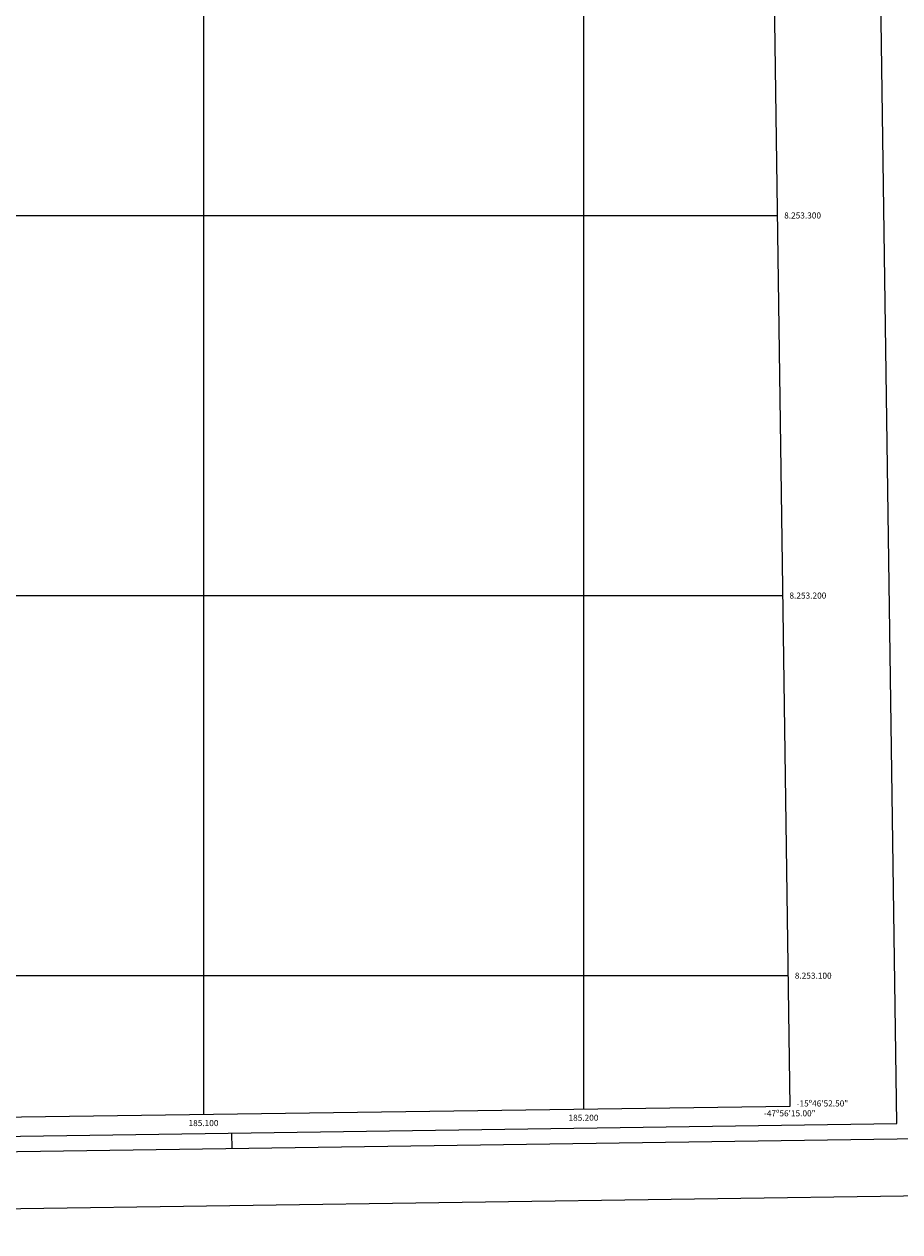
# Model space of a CAD drawing. Units: feet. Extents: x 184613 to 185493, y 8253033 to 8253669.
# Drawn here: x 185053 to 185283, y 8253033 to 8253350 of the extents above; entities that cross this region are included whole.
import ezdxf
from ezdxf.enums import TextEntityAlignment as Align

# ---------------------------------------------------------------- set-up
doc = ezdxf.new("R2010")
doc.units = ezdxf.units.FT
doc.header["$MEASUREMENT"] = 0
doc.layers.add('119-IV-3-D', color=7, linetype='Continuous')
doc.layers.add('TOP-URB', color=250, linetype='Continuous')
doc.styles.add('malha', font='romans.shx', dxfattribs={"height": 1.6})

msp = doc.modelspace()

# ---------------------------------------------------------------- linework, layer by layer
at = {"layer": '119-IV-3-D', "color": 1}
for p, q in [((185100, 8253640.29), (185100, 8253063.42)), ((185200, 8253641.69), (185200, 8253064.82)), ((184692.43, 8253300), (185251.03, 8253300)), ((184693.83, 8253200), (185252.42, 8253200)), ((184695.23, 8253100), (185253.82, 8253100))]:
    msp.add_line(p, q, dxfattribs=at)
at = {"layer": '119-IV-3-D', "color": 2}
for p, q in [((185246.25, 8253642.33), (185254.3, 8253065.58)), ((185254.3, 8253065.58), (184695.82, 8253057.78))]:
    msp.add_line(p, q, dxfattribs=at)
at = {"layer": 'TOP-URB', "color": 6}
for p, q in [((185282.47, 8253061.07), (185274.07, 8253647.01)), ((184661.54, 8253052.17), (185282.47, 8253061.07))]:
    msp.add_line(p, q, dxfattribs=at)
at = {"layer": 'TOP-URB', "color": 1}
for p, q in [((185107.55, 8253054.57), (185107.49, 8253058.56)), ((185107.55, 8253054.57), (185107.49, 8253058.56)), ((184621.81, 8253032.6), (185492.72, 8253045.09))]:
    msp.add_line(p, q, dxfattribs=at)
at = {"layer": 'TOP-URB', "color": 2}
msp.add_lwpolyline([(184636.6, 8253047.81), (185477.51, 8253059.87)], dxfattribs=at)

# ---------------------------------------------------------------- texts
at = {"layer": '119-IV-3-D', "color": 2, "style": 'malha'}
for s, p in [('8.253.300', (185252.83, 8253300)), ('8.253.200', (185254.22, 8253200)), ('8.253.100', (185255.62, 8253100))]:
    msp.add_text(s, height=1.6, dxfattribs=at).set_placement(p, align=Align.MIDDLE_LEFT)
msp.add_text('-47º56\'15.00"', height=1.6, dxfattribs=at).set_placement((185254.3, 8253063.58), align=Align.MIDDLE)
msp.add_text('-15º46\'52.50"', height=1.6, dxfattribs=at).set_placement((185256.1, 8253065.08), align=Align.BOTTOM_LEFT)
for s, p in [('185.100', (185100, 8253060.42)), ('185.200', (185200, 8253061.82))]:
    msp.add_text(s, height=1.6, dxfattribs=at).set_placement(p, align=Align.CENTER)

doc.saveas('drawing.dxf')
